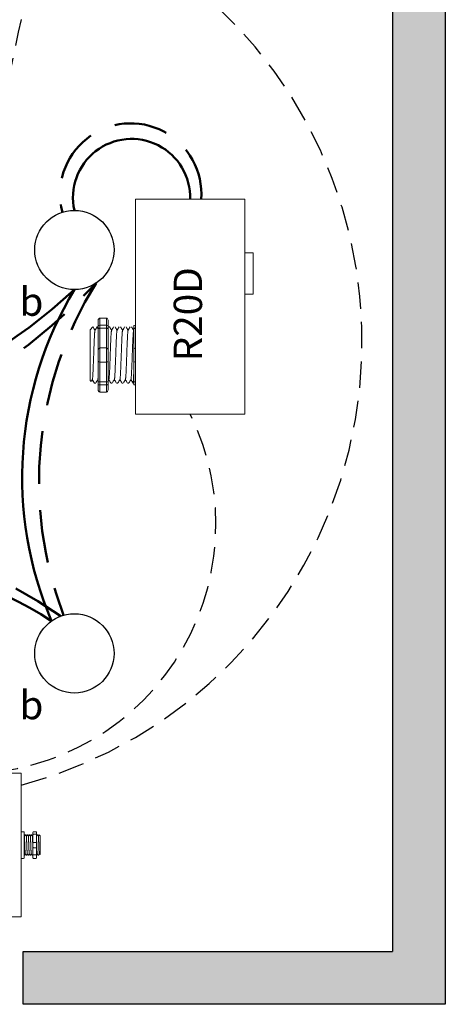
# Model space of a CAD drawing. Units: inches. Extents: x 884.7 to 930.1, y 477.9 to 536.7.
# Drawn here: x 903.1 to 907.1, y 508.2 to 517.5 of the extents above; entities that cross this region are included whole.
import ezdxf

# ---------------------------------------------------------------- set-up
doc = ezdxf.new("R2010")
doc.units = ezdxf.units.IN
doc.header["$MEASUREMENT"] = 0
doc.linetypes.add('DASHED2', pattern=[0.375, 0.25, -0.125])
doc.linetypes.add('HIDDENX2', pattern=[0.75, 0.5, -0.25])
doc.layers.add('0-10V Dimming', color=6, linetype='HIDDENX2', lineweight=50)
doc.layers.add('Power 120277', color=1, linetype='Continuous', lineweight=50)
for name, color, linetype in [('Cat5e Data cable', 5, 'DASHED2'), ('EVO Panel', 7, 'Continuous'), ('LS-Switch station', 7, 'Continuous'), ('R20D Relay', 7, 'Continuous'), ('Room Layout', 7, 'Continuous')]:
    doc.layers.add(name, color=color, linetype=linetype)

msp = doc.modelspace()

# ---------------------------------------------------------------- hatches: boundary and pattern name
at = {"layer": 'LS-Switch station'}
msp.add_hatch(color=254, dxfattribs=at).paths.add_polyline_path([(907.0982, 508.1555), (907.0982, 526.1967), (906.2485, 526.1961), (906.2485, 525.6967), (906.5982, 525.6967), (906.5982, 508.6555), (903.1048, 508.6555), (903.1048, 508.1555)])

# ---------------------------------------------------------------- linework, layer by layer
at = {"layer": '0-10V Dimming'}
for centre, radius, start, end in [((904.1228, 515.8199), 0.6684, 355.69177, 194.92847), ((899.6665, 518.8689), 5.6745, 224.088, 316.68638), ((906.7952, 513.0976), 3.5396, 147.94297, 200.89374), ((901.5562, 509.2013), 3.2432, 54.03552, 125.42026)]:
    msp.add_arc(centre, radius, start, end, dxfattribs=at)
at = {"layer": 'Cat5e Data cable'}
for centre, radius, start, end in [((947.1989, 507.7814), 45.165, 162.37967, 176.75097), ((901.9703, 514.4244), 4.3416, 284.91067, 47.73574), ((902.5713, 512.6945), 2.3573, 266.67001, 26.28444)]:
    msp.add_arc(centre, radius, start, end, dxfattribs=at)
at = {"layer": 'EVO Panel', "color": 7, "linetype": 'Continuous', "lineweight": 9}
for p, q in [((903.0875, 510.3412), (903.0739, 510.3412)), ((903.0875, 510.3412), (903.0875, 510.314)), ((903.0875, 510.314), (903.0875, 510.229)), ((903.0875, 510.229), (903.0875, 509.0937)), ((903.1158, 509.7519), (903.1158, 509.6803)), ((903.2652, 509.7483), (903.2652, 509.5744)), ((903.2652, 509.7483), (903.2652, 509.5744)), ((903.2652, 509.7483), (903.2652, 509.5744)), ((903.1158, 509.6803), (903.1158, 509.6425)), ((903.1158, 509.6425), (903.1158, 509.5708)), ((903.0875, 509.0937), (903.0875, 509.0087)), ((903.0875, 508.9815), (903.0739, 508.9815)), ((903.0875, 509.0087), (903.0875, 508.9815))]:
    msp.add_line(p, q, dxfattribs=at)
at = {"layer": 'EVO Panel', "lineweight": 9}
for p, q in [((903.0875, 509.7882), (903.1101, 509.7882)), ((903.0875, 509.7882), (903.0875, 509.7637)), ((903.0875, 509.7532), (903.0875, 509.7637)), ((903.0875, 509.6859), (903.0875, 509.7532)), ((903.1158, 509.7805), (903.1158, 509.7616)), ((903.1158, 509.7616), (903.1158, 509.7519)), ((903.1281, 509.7578), (903.1234, 509.7578)), ((903.147, 509.7578), (903.1423, 509.7578)), ((903.1659, 509.7578), (903.1612, 509.7578)), ((903.1848, 509.7578), (903.1801, 509.7578)), ((903.1981, 509.7805), (903.1981, 509.7616)), ((903.2038, 509.7882), (903.2264, 509.7882)), ((903.2321, 509.7805), (903.2321, 509.7616)), ((903.2415, 509.7578), (903.2368, 509.7578)), ((903.2652, 509.7483), (903.2557, 509.7578)), ((903.2557, 509.7578), (903.2557, 509.7578)), ((903.2652, 509.725), (903.265, 509.7364)), ((903.2652, 509.725), (903.265, 509.7364)), ((903.2652, 509.7362), (903.2653, 509.7473)), ((903.2652, 509.7362), (903.2653, 509.7473)), ((903.2653, 509.7094), (903.2652, 509.7229)), ((903.2653, 509.7094), (903.2652, 509.7229)), ((903.0875, 509.6859), (903.0875, 509.6368)), ((903.0875, 509.5695), (903.0875, 509.6368)), ((903.2652, 509.6663), (903.2653, 509.6837)), ((903.2652, 509.6663), (903.2653, 509.6837)), ((903.2652, 509.6448), (903.2652, 509.6652)), ((903.2652, 509.6448), (903.2652, 509.6652)), ((903.2652, 509.6399), (903.2652, 509.6189)), ((903.2652, 509.6399), (903.2652, 509.6189)), ((903.2652, 509.5983), (903.2652, 509.6181)), ((903.2652, 509.5983), (903.2652, 509.6181)), ((903.0875, 509.559), (903.0875, 509.5695)), ((903.0875, 509.559), (903.0875, 509.5345)), ((903.0875, 509.5345), (903.1101, 509.5345)), ((903.1158, 509.5708), (903.1158, 509.5611)), ((903.1158, 509.5649), (903.1186, 509.5649)), ((903.1158, 509.5611), (903.1158, 509.5422)), ((903.1328, 509.5649), (903.1375, 509.5649)), ((903.1517, 509.5649), (903.1564, 509.5649)), ((903.1706, 509.5649), (903.1753, 509.5649)), ((903.1895, 509.5649), (903.1942, 509.5649)), ((903.1981, 509.5611), (903.1981, 509.5422)), ((903.2038, 509.5345), (903.2264, 509.5345)), ((903.2321, 509.5611), (903.2321, 509.5422)), ((903.2462, 509.5649), (903.2509, 509.5649)), ((903.258, 509.5773), (903.2509, 509.5649)), ((903.2557, 509.5733), (903.258, 509.5773)), ((903.2577, 509.5779), (903.2614, 509.5714)), ((903.258, 509.5773), (903.258, 509.5773)), ((903.2617, 509.5709), (903.2652, 509.5744)), ((903.2652, 509.5764), (903.2652, 509.5968)), ((903.2652, 509.5764), (903.2652, 509.5968))]:
    msp.add_line(p, q, dxfattribs=at)
at = {"layer": 'EVO Panel', "color": 7, "lineweight": 9}
for p, q in [((903.1981, 509.7616), (903.1981, 509.5611)), ((903.2321, 509.7616), (903.2321, 509.5611)), ((903.2652, 509.6959), (903.2652, 509.685))]:
    msp.add_line(p, q, dxfattribs=at)
at = {"layer": 'EVO Panel', "lineweight": 0}
for p, q in [((903.2038, 509.7637), (903.2264, 509.7637)), ((903.2038, 509.6859), (903.2264, 509.6859)), ((903.2038, 509.6368), (903.2264, 509.6368)), ((903.2038, 509.5695), (903.2264, 509.5695))]:
    msp.add_line(p, q, dxfattribs=at)
at = {"layer": 'EVO Panel', "color": 0, "lineweight": 9}
for p, q in [((903.2652, 509.7372), (903.2652, 509.714)), ((903.2652, 509.7006), (903.2652, 509.6774)), ((903.2652, 509.6367), (903.2652, 509.6598)), ((903.2652, 509.6211), (903.2652, 509.5979))]:
    msp.add_line(p, q, dxfattribs=at)
at = {"layer": 'EVO Panel', "color": 250, "lineweight": 9}
msp.add_line((903.2652, 509.6963), (903.2652, 509.7083), dxfattribs=at)
msp.add_line((903.2652, 509.6963), (903.2652, 509.7083), dxfattribs=at)
at = {"layer": 'EVO Panel', "color": 7, "lineweight": 9}
msp.add_lwpolyline([(900.8781, 510.3412), (900.8781, 508.9815), (903.0875, 508.9815), (903.0875, 510.3412)], close=True, dxfattribs=at)
at = {"layer": 'EVO Panel', "lineweight": 9, "flags": 128}
msp.add_lwpolyline([(903.258, 509.5773), (903.259, 509.5756), (903.2598, 509.5742), (903.2605, 509.573), (903.261, 509.5721), (903.2614, 509.5714), (903.2615, 509.5712)], dxfattribs=at)
at = {"layer": 'EVO Panel', "lineweight": 0}
for centre, start, end in [((903.2038, 509.6803), 90, 180), ((903.2038, 509.6425), 180, 270), ((903.2264, 509.6803), 0, 90), ((903.2264, 509.6425), 270, 0)]:
    msp.add_arc(centre, 0.00567, start, end, dxfattribs=at)
at = {"layer": 'EVO Panel', "lineweight": 9}
for centre, major_axis, ratio, start_param, end_param in [((903.1101, 509.7805), (0, 0.00775), 0.732051, 4.712389, 6.283185), ((903.2264, 509.7805), (0, 0.00775), 0.732051, 4.712389, 6.283185), ((903.1101, 509.5422), (0, 0.00775), 0.732051, 3.141593, 4.712389), ((903.2264, 509.5422), (0, 0.00775), 0.732051, 3.141593, 4.712389), ((903.3064, 509.6614), (-0.0555, -0.0964), 0.000001, 0, 0.41877)]:
    msp.add_ellipse(centre, major_axis=major_axis, ratio=ratio, start_param=start_param, end_param=end_param, dxfattribs=at)
at = {"layer": 'EVO Panel', "lineweight": 9, "extrusion": (0, 0, -1)}
for centre, start_param, end_param in [((903.2038, 509.7805), 4.712389, 6.283185), ((903.2038, 509.5422), 3.141593, 4.712389)]:
    msp.add_ellipse(centre, major_axis=(0, 0.00775), ratio=0.732051, start_param=start_param, end_param=end_param, dxfattribs=at)
at = {"layer": 'EVO Panel', "lineweight": 0, "extrusion": (0, 0, -1)}
msp.add_ellipse((903.2038, 509.7616), major_axis=(0.00567, 0), ratio=0.366025, start_param=3.141593, end_param=4.712389, dxfattribs=at)
at = {"layer": 'EVO Panel', "lineweight": 0}
msp.add_ellipse((903.2264, 509.7616), major_axis=(-0.00567, 0), ratio=0.366025, start_param=3.141593, end_param=4.712389, dxfattribs=at)
at = {"layer": 'EVO Panel', "lineweight": 9}
msp.add_open_spline([(903.1164, 509.7453), (903.1162, 509.7457), (903.116, 509.746), (903.1158, 509.7464)], degree=3, dxfattribs=at)
for points, knots in [([(903.1232, 509.7575), (903.1221, 509.7557), (903.1198, 509.7517), (903.1175, 509.7477), (903.1162, 509.7456)], [0, 0, 0, 0, 0.471779, 1, 1, 1, 1]), ([(903.1353, 509.7453), (903.1341, 509.7475), (903.1317, 509.7516), (903.1294, 509.7557), (903.1283, 509.7575)], [0, 0, 0, 0, 0.540083, 1, 1, 1, 1]), ([(903.1421, 509.7575), (903.141, 509.7557), (903.1387, 509.7517), (903.1364, 509.7477), (903.1352, 509.7456)], [0, 0, 0, 0, 0.471779, 1, 1, 1, 1]), ([(903.1542, 509.7453), (903.153, 509.7475), (903.1506, 509.7516), (903.1483, 509.7557), (903.1472, 509.7575)], [0, 0, 0, 0, 0.540083, 1, 1, 1, 1]), ([(903.161, 509.7575), (903.1599, 509.7557), (903.1576, 509.7517), (903.1553, 509.7477), (903.1541, 509.7456)], [0, 0, 0, 0, 0.471779, 1, 1, 1, 1]), ([(903.1731, 509.7453), (903.1719, 509.7475), (903.1695, 509.7516), (903.1672, 509.7557), (903.1661, 509.7575)], [0, 0, 0, 0, 0.540083, 1, 1, 1, 1]), ([(903.1799, 509.7575), (903.1788, 509.7557), (903.1765, 509.7517), (903.1742, 509.7477), (903.173, 509.7456)], [0, 0, 0, 0, 0.471779, 1, 1, 1, 1]), ([(903.192, 509.7453), (903.1908, 509.7475), (903.1884, 509.7516), (903.1861, 509.7557), (903.185, 509.7575)], [0, 0, 0, 0, 0.540083, 1, 1, 1, 1]), ([(903.1981, 509.7564), (903.1972, 509.7549), (903.1952, 509.7513), (903.1931, 509.7477), (903.1919, 509.7456)], [0.0998961, 0.0998961, 0.0998961, 0.0998961, 0.4717786, 1, 1, 1, 1]), ([(903.2366, 509.7575), (903.2355, 509.7557), (903.234, 509.7531), (903.2325, 509.7505), (903.2321, 509.7498)], [0, 0, 0, 0, 0.4717786, 0.6468848, 0.6468848, 0.6468848, 0.6468848]), ([(903.2488, 509.7453), (903.2475, 509.7475), (903.2451, 509.7516), (903.2428, 509.7557), (903.2417, 509.7575)], [0, 0, 0, 0, 0.540083, 1, 1, 1, 1]), ([(903.2555, 509.7575), (903.2544, 509.7557), (903.2521, 509.7517), (903.2498, 509.7477), (903.2486, 509.7456)], [0, 0, 0, 0, 0.471779, 1, 1, 1, 1]), ([(903.2557, 509.7578), (903.2557, 509.7578), (903.2557, 509.7578), (903.2556, 509.7576), (903.2555, 509.7575)], [0, 0, 0, 0, 0.226338, 1, 1, 1, 1]), ([(903.119, 509.5657), (903.1201, 509.5676), (903.1223, 509.5714), (903.1246, 509.5753), (903.1257, 509.5773)], [0, 0, 0, 0, 0.485943, 1, 1, 1, 1]), ([(903.1253, 509.5779), (903.1266, 509.5757), (903.129, 509.5716), (903.1313, 509.5676), (903.1324, 509.5657)], [0, 0, 0, 0, 0.539064, 1, 1, 1, 1]), ([(903.1379, 509.5657), (903.139, 509.5676), (903.1412, 509.5714), (903.1435, 509.5753), (903.1446, 509.5773)], [0, 0, 0, 0, 0.485943, 1, 1, 1, 1]), ([(903.1442, 509.5779), (903.1455, 509.5757), (903.1479, 509.5716), (903.1502, 509.5676), (903.1513, 509.5657)], [0, 0, 0, 0, 0.539064, 1, 1, 1, 1]), ([(903.1568, 509.5657), (903.1579, 509.5676), (903.1601, 509.5714), (903.1624, 509.5753), (903.1635, 509.5773)], [0, 0, 0, 0, 0.485943, 1, 1, 1, 1]), ([(903.1631, 509.5779), (903.1644, 509.5757), (903.1668, 509.5716), (903.1691, 509.5676), (903.1702, 509.5657)], [0, 0, 0, 0, 0.539064, 1, 1, 1, 1]), ([(903.1757, 509.5657), (903.1768, 509.5676), (903.179, 509.5714), (903.1813, 509.5753), (903.1824, 509.5773)], [0, 0, 0, 0, 0.485943, 1, 1, 1, 1]), ([(903.182, 509.5779), (903.1833, 509.5757), (903.1857, 509.5716), (903.1881, 509.5676), (903.1891, 509.5657)], [0, 0, 0, 0, 0.539064, 1, 1, 1, 1]), ([(903.1946, 509.5657), (903.1957, 509.5676), (903.1969, 509.5696), (903.198, 509.5716), (903.1981, 509.5717)], [0, 0, 0, 0, 0.4859427, 0.5175049, 0.5175049, 0.5175049, 0.5175049]), ([(903.2324, 509.5657), (903.2335, 509.5676), (903.2357, 509.5714), (903.238, 509.5753), (903.2391, 509.5773)], [0, 0, 0, 0, 0.485943, 1, 1, 1, 1]), ([(903.2388, 509.5779), (903.24, 509.5757), (903.2424, 509.5716), (903.2448, 509.5676), (903.2459, 509.5657)], [0, 0, 0, 0, 0.539064, 1, 1, 1, 1])]:
    msp.add_open_spline(points, degree=3, knots=knots, dxfattribs=at)
at = {"layer": 'EVO Panel', "color": 253, "linetype": 'Continuous', "lineweight": 0}
for points, knots in [([(903.1253, 509.5779), (903.1252, 509.5784), (903.125, 509.5792), (903.1247, 509.5818), (903.1243, 509.5854), (903.124, 509.59), (903.1237, 509.5955), (903.1233, 509.6017), (903.123, 509.6088), (903.1227, 509.6165), (903.1223, 509.6248), (903.122, 509.6335), (903.1217, 509.6426), (903.1213, 509.6519), (903.121, 509.6614), (903.1206, 509.6708), (903.1203, 509.6801), (903.12, 509.6892), (903.1196, 509.6979), (903.1193, 509.7062), (903.1189, 509.7139), (903.1186, 509.721), (903.1183, 509.7273), (903.1179, 509.7327), (903.1176, 509.7373), (903.1173, 509.7409), (903.1169, 509.7435), (903.1166, 509.7449), (903.1165, 509.7451), (903.1164, 509.7452)], [0, 0, 0, 0, 0.034103, 0.07233, 0.110507, 0.148394, 0.185865, 0.223665, 0.261804, 0.30004, 0.33813, 0.375835, 0.413349, 0.451313, 0.48952, 0.527727, 0.565691, 0.603205, 0.64091, 0.679, 0.717236, 0.755375, 0.793175, 0.830646, 0.868533, 0.90671, 0.944937, 0.982968, 1, 1, 1, 1]), ([(903.1442, 509.5779), (903.1441, 509.5784), (903.1439, 509.5792), (903.1436, 509.5818), (903.1432, 509.5854), (903.1429, 509.59), (903.1426, 509.5955), (903.1423, 509.6017), (903.1419, 509.6088), (903.1416, 509.6165), (903.1412, 509.6248), (903.1409, 509.6335), (903.1406, 509.6426), (903.1402, 509.6519), (903.1399, 509.6614), (903.1395, 509.6708), (903.1392, 509.6801), (903.1389, 509.6892), (903.1385, 509.6979), (903.1382, 509.7062), (903.1378, 509.7139), (903.1375, 509.721), (903.1372, 509.7273), (903.1368, 509.7327), (903.1365, 509.7373), (903.1362, 509.7409), (903.1358, 509.7435), (903.1355, 509.7449), (903.1354, 509.7451), (903.1353, 509.7452)], [0, 0, 0, 0, 0.034103, 0.07233, 0.110507, 0.148394, 0.185865, 0.223665, 0.261804, 0.30004, 0.33813, 0.375835, 0.413349, 0.451313, 0.48952, 0.527727, 0.565691, 0.603205, 0.64091, 0.679, 0.717236, 0.755375, 0.793175, 0.830646, 0.868533, 0.90671, 0.944937, 0.982968, 1, 1, 1, 1]), ([(903.1631, 509.5779), (903.163, 509.5784), (903.1628, 509.5792), (903.1625, 509.5818), (903.1621, 509.5854), (903.1618, 509.59), (903.1615, 509.5955), (903.1612, 509.6017), (903.1608, 509.6088), (903.1605, 509.6165), (903.1601, 509.6248), (903.1598, 509.6335), (903.1595, 509.6426), (903.1591, 509.6519), (903.1588, 509.6614), (903.1584, 509.6708), (903.1581, 509.6801), (903.1578, 509.6892), (903.1574, 509.6979), (903.1571, 509.7062), (903.1568, 509.7139), (903.1564, 509.721), (903.1561, 509.7273), (903.1558, 509.7327), (903.1554, 509.7373), (903.1551, 509.7409), (903.1547, 509.7435), (903.1544, 509.7449), (903.1543, 509.7451), (903.1542, 509.7452)], [0, 0, 0, 0, 0.034103, 0.07233, 0.110507, 0.148394, 0.185865, 0.223665, 0.261804, 0.30004, 0.33813, 0.375835, 0.413349, 0.451313, 0.48952, 0.527727, 0.565691, 0.603205, 0.64091, 0.679, 0.717236, 0.755375, 0.793175, 0.830646, 0.868533, 0.90671, 0.944937, 0.982968, 1, 1, 1, 1]), ([(903.182, 509.5779), (903.1819, 509.5784), (903.1817, 509.5792), (903.1814, 509.5818), (903.1811, 509.5854), (903.1807, 509.59), (903.1804, 509.5955), (903.1801, 509.6017), (903.1797, 509.6088), (903.1794, 509.6165), (903.179, 509.6248), (903.1787, 509.6335), (903.1784, 509.6426), (903.178, 509.6519), (903.1777, 509.6614), (903.1773, 509.6708), (903.177, 509.6801), (903.1767, 509.6892), (903.1763, 509.6979), (903.176, 509.7062), (903.1757, 509.7139), (903.1753, 509.721), (903.175, 509.7273), (903.1747, 509.7327), (903.1743, 509.7373), (903.174, 509.7409), (903.1736, 509.7435), (903.1733, 509.7449), (903.1732, 509.7451), (903.1731, 509.7452)], [0, 0, 0, 0, 0.034103, 0.07233, 0.110507, 0.148394, 0.185865, 0.223665, 0.261804, 0.30004, 0.33813, 0.375835, 0.413349, 0.451313, 0.48952, 0.527727, 0.565691, 0.603205, 0.64091, 0.679, 0.717236, 0.755375, 0.793175, 0.830646, 0.868533, 0.90671, 0.944937, 0.982968, 1, 1, 1, 1]), ([(903.1981, 509.6211), (903.198, 509.6224), (903.1979, 509.6264), (903.1976, 509.6335), (903.1973, 509.6426), (903.1969, 509.6519), (903.1966, 509.6614), (903.1962, 509.6708), (903.1959, 509.6801), (903.1956, 509.6892), (903.1952, 509.6979), (903.1949, 509.7062), (903.1946, 509.7139), (903.1942, 509.721), (903.1939, 509.7273), (903.1936, 509.7327), (903.1932, 509.7373), (903.1929, 509.7409), (903.1925, 509.7435), (903.1923, 509.7449), (903.1921, 509.7451), (903.192, 509.7452)], [0.3207689, 0.3207689, 0.3207689, 0.3207689, 0.33813, 0.3758353, 0.413349, 0.4513131, 0.48952, 0.5277269, 0.565691, 0.6032047, 0.64091, 0.6789999, 0.7172362, 0.7553748, 0.7931755, 0.8306456, 0.8685327, 0.9067102, 0.9449367, 0.9829684, 1, 1, 1, 1])]:
    msp.add_open_spline(points, degree=3, knots=knots, dxfattribs=at)
at = {"layer": 'EVO Panel', "color": 253, "linetype": 'Continuous', "lineweight": 9}
for points, knots in [([(903.2388, 509.5779), (903.2387, 509.5784), (903.2384, 509.5792), (903.2381, 509.5818), (903.2378, 509.5854), (903.2374, 509.59), (903.2371, 509.5955), (903.2368, 509.6017), (903.2364, 509.6088), (903.2361, 509.6165), (903.2357, 509.6248), (903.2354, 509.6335), (903.2351, 509.6426), (903.2347, 509.6519), (903.2344, 509.6614), (903.2341, 509.6708), (903.2337, 509.6801), (903.2334, 509.6892), (903.2331, 509.6979), (903.2327, 509.7062), (903.2324, 509.7133), (903.2322, 509.7174), (903.2321, 509.7191)], [0, 0, 0, 0, 0.0341033, 0.0723298, 0.1105074, 0.1483944, 0.1858645, 0.2236653, 0.2618038, 0.3000401, 0.33813, 0.3758353, 0.413349, 0.4513131, 0.48952, 0.5277269, 0.565691, 0.6032047, 0.64091, 0.6789999, 0.7172362, 0.7456159, 0.7456159, 0.7456159, 0.7456159]), ([(903.2577, 509.5779), (903.2576, 509.5784), (903.2573, 509.5792), (903.257, 509.5818), (903.2567, 509.5854), (903.2563, 509.59), (903.256, 509.5955), (903.2557, 509.6017), (903.2553, 509.6088), (903.255, 509.6165), (903.2546, 509.6248), (903.2543, 509.6335), (903.254, 509.6426), (903.2536, 509.6519), (903.2533, 509.6614), (903.253, 509.6708), (903.2526, 509.6801), (903.2523, 509.6892), (903.252, 509.6979), (903.2516, 509.7062), (903.2513, 509.7139), (903.2509, 509.721), (903.2506, 509.7273), (903.2503, 509.7327), (903.2499, 509.7373), (903.2496, 509.7409), (903.2492, 509.7435), (903.249, 509.7449), (903.2488, 509.7451), (903.2488, 509.7452)], [0, 0, 0, 0, 0.034103, 0.07233, 0.110507, 0.148394, 0.185865, 0.223665, 0.261804, 0.30004, 0.33813, 0.375835, 0.413349, 0.451313, 0.48952, 0.527727, 0.565691, 0.603205, 0.64091, 0.679, 0.717236, 0.755375, 0.793175, 0.830646, 0.868533, 0.90671, 0.944937, 0.982968, 1, 1, 1, 1])]:
    msp.add_open_spline(points, degree=3, knots=knots, dxfattribs=at)
at = {"layer": 'EVO Panel', "color": 7, "linetype": 'Continuous', "lineweight": 0}
msp.add_open_spline([(903.1158, 509.6039), (903.1159, 509.6026), (903.116, 509.5989), (903.1163, 509.593), (903.1166, 509.5867), (903.1168, 509.5811), (903.1171, 509.5762), (903.1174, 509.5722), (903.1177, 509.5689), (903.118, 509.5666), (903.1183, 509.5652), (903.1186, 509.5648), (903.1188, 509.565), (903.1189, 509.5656), (903.119, 509.5657)], degree=3, knots=[0.6773349, 0.6773349, 0.6773349, 0.6773349, 0.6925379, 0.7227964, 0.7528202, 0.7825428, 0.8125027, 0.8427258, 0.8730674, 0.9033792, 0.9335141, 0.9633297, 0.9931454, 1, 1, 1, 1], dxfattribs=at)
at = {"layer": 'EVO Panel', "lineweight": 0}
for points in [[(903.2038, 509.5695), (903.2029, 509.5695), (903.202, 509.5696), (903.2006, 509.5697), (903.2, 509.5698), (903.1985, 509.5702), (903.1981, 509.5705), (903.1981, 509.5708)], [(903.2264, 509.5695), (903.2273, 509.5695), (903.2282, 509.5696), (903.2296, 509.5697), (903.2302, 509.5698), (903.2317, 509.5702), (903.2321, 509.5705), (903.2321, 509.5708)]]:
    msp.add_open_spline(points, degree=3, knots=[0, 0, 0, 0, 0.25, 0.25, 0.5, 0.5, 1, 1, 1, 1], dxfattribs=at)
at = {"layer": 'EVO Panel', "color": 7, "linetype": 'Continuous', "lineweight": 9}
msp.add_open_spline([(903.2321, 509.565), (903.2322, 509.565), (903.2323, 509.5651), (903.2324, 509.5656), (903.2324, 509.5657)], degree=3, knots=[0.97097642, 0.97097642, 0.97097642, 0.97097642, 0.99314541, 1, 1, 1, 1], dxfattribs=at)
at = {"layer": 'Power 120277'}
for centre, radius, start, end in [((904.131, 515.7865), 0.5542, 358.25383, 192.64894), ((899.6841, 519.1818), 5.7846, 227.302, 312.4739), ((906.5427, 513.1372), 3.4465, 148.94434, 203.17442), ((901.5676, 509.0369), 3.2854, 56.63894, 122.64628)]:
    msp.add_arc(centre, radius, start, end, dxfattribs=at)
at = {"layer": 'R20D Relay', "linetype": 'Continuous', "lineweight": 9}
for p, q in [((904.1673, 515.7697), (904.1673, 513.7384)), ((905.2025, 515.7697), (904.1673, 515.7697)), ((905.2025, 513.7384), (905.2025, 515.7697)), ((905.2025, 515.2618), (905.2806, 515.2618)), ((905.2806, 515.2618), (905.2806, 514.8712)), ((905.2025, 514.8712), (905.2025, 514.9367)), ((905.2806, 514.8712), (905.2025, 514.8712)), ((904.1673, 513.7384), (905.2025, 513.7384))]:
    msp.add_line(p, q, dxfattribs=at)
at = {"layer": 'R20D Relay', "lineweight": 9}
for p, q in [((903.8935, 514.6466), (903.8309, 514.6466)), ((904.1673, 514.5788), (904.1673, 514.6466)), ((903.7397, 514.5365), (903.7657, 514.5625)), ((903.7657, 514.5625), (903.7657, 514.5625)), ((903.805, 514.5625), (903.8153, 514.5625)), ((903.8153, 514.6252), (903.8153, 514.5731)), ((903.9091, 514.6252), (903.9091, 514.5731)), ((903.9093, 514.5625), (903.9223, 514.5625)), ((904.1517, 514.5731), (904.1517, 514.5464)), ((904.1673, 514.5499), (904.1673, 514.5788)), ((904.1673, 514.3644), (904.1673, 514.5499)), ((903.7397, 514.3102), (903.7394, 514.3583)), ((903.7397, 514.3102), (903.7394, 514.3583)), ((904.1673, 514.2288), (904.1673, 514.3644)), ((903.7397, 514.251), (903.7397, 514.3072)), ((903.7397, 514.251), (903.7397, 514.3072)), ((903.7397, 514.2377), (903.7397, 514.2377)), ((903.7397, 514.2377), (903.7397, 514.2377)), ((903.7397, 514.2375), (903.7397, 514.2375)), ((903.7397, 514.2375), (903.7397, 514.1796)), ((903.7397, 514.2375), (903.7397, 514.2375)), ((903.7397, 514.2375), (903.7397, 514.1796)), ((903.7397, 514.1228), (903.7397, 514.1773)), ((903.7397, 514.1228), (903.7397, 514.1773)), ((904.1673, 514.0434), (904.1673, 514.2288)), ((903.7397, 514.0623), (903.7397, 514.1186)), ((903.7397, 514.0623), (903.7397, 514.1186)), ((903.7493, 514.0472), (903.7397, 514.0568)), ((903.7604, 514.0664), (903.75, 514.0485)), ((903.7594, 514.0647), (903.779, 514.0307)), ((903.7657, 514.0537), (903.7594, 514.0647)), ((903.7594, 514.0647), (903.7594, 514.0647)), ((903.7919, 514.0307), (903.779, 514.0307)), ((903.8153, 514.0202), (903.8153, 513.968)), ((903.9091, 514.0202), (903.9091, 513.968)), ((903.9483, 514.0307), (903.9354, 514.0307)), ((904.0005, 514.0307), (903.9875, 514.0307)), ((904.0526, 514.0307), (904.0396, 514.0307)), ((904.1048, 514.0307), (904.0918, 514.0307)), ((904.1517, 514.0307), (904.1439, 514.0307)), ((904.1517, 514.0468), (904.1517, 514.0202)), ((904.1673, 514.0144), (904.1673, 514.0434)), ((904.1673, 513.9467), (904.1673, 514.0144)), ((903.8935, 513.9467), (903.8309, 513.9467))]:
    msp.add_line(p, q, dxfattribs=at)
at = {"layer": 'R20D Relay', "lineweight": 0}
for p, q in [((903.8309, 514.5788), (903.8309, 514.6466)), ((903.8935, 514.5788), (903.8935, 514.6466)), ((903.8935, 514.5788), (903.8309, 514.5788)), ((903.8309, 514.5499), (903.8309, 514.5788)), ((903.8309, 514.3644), (903.8309, 514.5499)), ((903.8935, 514.5499), (903.8309, 514.5499)), ((903.8935, 514.5499), (903.8935, 514.5788)), ((903.8935, 514.3644), (903.8935, 514.5499)), ((903.8935, 514.3644), (903.8309, 514.3644)), ((903.8309, 514.2288), (903.8309, 514.3644)), ((903.8935, 514.2288), (903.8935, 514.3644)), ((903.8935, 514.2288), (903.8309, 514.2288)), ((903.8309, 514.0434), (903.8309, 514.2288)), ((903.8935, 514.0434), (903.8935, 514.2288)), ((903.8935, 514.0434), (903.8309, 514.0434)), ((903.8309, 514.0144), (903.8309, 514.0434)), ((903.8935, 514.0144), (903.8309, 514.0144)), ((903.8309, 513.9467), (903.8309, 514.0144)), ((903.8935, 514.0144), (903.8935, 514.0434)), ((903.8935, 513.9467), (903.8935, 514.0144))]:
    msp.add_line(p, q, dxfattribs=at)
at = {"layer": 'R20D Relay', "color": 7, "lineweight": 9}
for p, q in [((903.8153, 514.5731), (903.8153, 514.0202)), ((903.9091, 514.5731), (903.9091, 514.0202)), ((903.7397, 514.392), (903.7397, 514.3617))]:
    msp.add_line(p, q, dxfattribs=at)
at = {"layer": 'R20D Relay', "color": 7, "linetype": 'Continuous', "lineweight": 9}
for p, q in [((904.1517, 514.5464), (904.1517, 514.3488)), ((903.7397, 514.5365), (903.7397, 514.0568)), ((903.7397, 514.5365), (903.7397, 514.0568)), ((903.7397, 514.5365), (903.7397, 514.0568)), ((904.1517, 514.3488), (904.1517, 514.2445)), ((904.1517, 514.2445), (904.1517, 514.0468))]:
    msp.add_line(p, q, dxfattribs=at)
at = {"layer": 'R20D Relay', "color": 250, "lineweight": 9}
msp.add_line((903.7397, 514.3929), (903.7397, 514.4262), dxfattribs=at)
msp.add_line((903.7397, 514.3929), (903.7397, 514.4262), dxfattribs=at)
at = {"layer": 'R20D Relay', "color": 0, "lineweight": 9}
for p, q in [((903.7397, 514.2867), (903.7397, 514.2228)), ((903.7397, 514.1798), (903.7397, 514.1159)), ((903.7397, 514.1186), (903.7397, 514.1186)), ((903.7397, 514.1186), (903.7397, 514.1159))]:
    msp.add_line(p, q, dxfattribs=at)
at = {"layer": 'R20D Relay', "lineweight": 9, "flags": 128}
msp.add_lwpolyline([(903.7594, 514.0647), (903.7567, 514.06), (903.7545, 514.0561), (903.7526, 514.0529), (903.7512, 514.0504), (903.7501, 514.0486), (903.7497, 514.0479)], dxfattribs=at)
at = {"layer": 'R20D Relay', "lineweight": 0}
for centre, start, end in [((903.8309, 514.3488), 90, 180), ((903.8935, 514.3488), 0, 90), ((904.1673, 514.3488), 90, 180), ((903.8309, 514.2445), 180, 270), ((903.8935, 514.2445), 270, 0), ((904.1673, 514.2445), 180, 270)]:
    msp.add_arc(centre, 0.0156, start, end, dxfattribs=at)
at = {"layer": 'R20D Relay', "lineweight": 9, "extrusion": (0, 0, -1)}
for centre, major_axis, ratio, start_param, end_param in [((903.8309, 514.6252), (0, 0.0214), 0.732051, 4.712389, 6.283185), ((904.1673, 514.5731), (0.0156, 0), 0.366025, 3.141593, 4.712389), ((903.626, 514.2966), (0.153, -0.2659), 0.000001, 0, 0.41877), ((904.1673, 514.0202), (0.0156, 0), 0.366025, 1.570796, 3.141593), ((903.8309, 513.968), (0, 0.0214), 0.732051, 3.141593, 4.712389)]:
    msp.add_ellipse(centre, major_axis=major_axis, ratio=ratio, start_param=start_param, end_param=end_param, dxfattribs=at)
at = {"layer": 'R20D Relay', "lineweight": 9}
for centre, start_param, end_param in [((903.8935, 514.6252), 4.712389, 6.283185), ((903.8935, 513.968), 3.141593, 4.712389)]:
    msp.add_ellipse(centre, major_axis=(0, 0.0214), ratio=0.732051, start_param=start_param, end_param=end_param, dxfattribs=at)
at = {"layer": 'R20D Relay', "lineweight": 0, "extrusion": (0, 0, -1)}
for centre, start_param, end_param in [((903.8309, 514.5731), 3.141593, 4.712389), ((903.8309, 514.0202), 1.570796, 3.141593)]:
    msp.add_ellipse(centre, major_axis=(0.0156, 0), ratio=0.366025, start_param=start_param, end_param=end_param, dxfattribs=at)
at = {"layer": 'R20D Relay', "lineweight": 0}
for centre, start_param, end_param in [((903.8935, 514.5731), 3.141593, 4.712389), ((903.8935, 514.0202), 1.570796, 3.141593)]:
    msp.add_ellipse(centre, major_axis=(-0.0156, 0), ratio=0.366025, start_param=start_param, end_param=end_param, dxfattribs=at)
at = {"layer": 'R20D Relay', "lineweight": 9}
for points, knots in [([(903.7657, 514.5625), (903.7658, 514.5625), (903.766, 514.5626), (903.7661, 514.5622), (903.7663, 514.5618)], [0, 0, 0, 0, 0.226338, 1, 1, 1, 1]), ([(903.7664, 514.5619), (903.7694, 514.5567), (903.7758, 514.5458), (903.7821, 514.5348), (903.7855, 514.529)], [0, 0, 0, 0, 0.471779, 1, 1, 1, 1]), ([(903.785, 514.5281), (903.7885, 514.5342), (903.795, 514.5455), (903.8015, 514.5567), (903.8045, 514.5619)], [0, 0, 0, 0, 0.540083, 1, 1, 1, 1]), ([(903.8029, 514.5619), (903.8059, 514.5567), (903.81, 514.5496), (903.8141, 514.5425), (903.8153, 514.5406)], [0, 0, 0, 0, 0.4717786, 0.6468848, 0.6468848, 0.6468848, 0.6468848]), ([(903.8029, 514.5619), (903.8059, 514.5567), (903.81, 514.5496), (903.8141, 514.5425), (903.8153, 514.5406)], [0, 0, 0, 0, 0.4717786, 0.6468848, 0.6468848, 0.6468848, 0.6468848]), ([(903.9228, 514.5619), (903.9258, 514.5567), (903.9322, 514.5458), (903.9385, 514.5348), (903.9419, 514.529)], [0, 0, 0, 0, 0.471779, 1, 1, 1, 1]), ([(903.9414, 514.5281), (903.9449, 514.5342), (903.9514, 514.5455), (903.9579, 514.5567), (903.9609, 514.5619)], [0, 0, 0, 0, 0.540083, 1, 1, 1, 1]), ([(903.975, 514.5619), (903.978, 514.5567), (903.9843, 514.5458), (903.9907, 514.5348), (903.994, 514.529)], [0, 0, 0, 0, 0.471779, 1, 1, 1, 1]), ([(903.9935, 514.5281), (903.9971, 514.5342), (904.0035, 514.5455), (904.01, 514.5567), (904.013, 514.5619)], [0, 0, 0, 0, 0.540083, 1, 1, 1, 1]), ([(904.0271, 514.5619), (904.0301, 514.5567), (904.0365, 514.5458), (904.0428, 514.5348), (904.0462, 514.529)], [0, 0, 0, 0, 0.471779, 1, 1, 1, 1]), ([(904.0457, 514.5281), (904.0492, 514.5342), (904.0557, 514.5455), (904.0622, 514.5567), (904.0651, 514.5619)], [0, 0, 0, 0, 0.540083, 1, 1, 1, 1]), ([(904.0793, 514.5619), (904.0822, 514.5567), (904.0886, 514.5458), (904.095, 514.5348), (904.0983, 514.529)], [0, 0, 0, 0, 0.471779, 1, 1, 1, 1]), ([(904.0978, 514.5281), (904.1013, 514.5342), (904.1078, 514.5455), (904.1143, 514.5567), (904.1173, 514.5619)], [0, 0, 0, 0, 0.540083, 1, 1, 1, 1]), ([(904.1314, 514.5619), (904.1344, 514.5567), (904.1407, 514.5458), (904.1471, 514.5348), (904.1505, 514.529)], [0, 0, 0, 0, 0.471779, 1, 1, 1, 1]), ([(903.8126, 514.0664), (903.809, 514.0604), (903.8025, 514.0492), (903.796, 514.038), (903.793, 514.0328)], [0, 0, 0, 0, 0.539064, 1, 1, 1, 1]), ([(903.9343, 514.0328), (903.9313, 514.038), (903.9252, 514.0486), (903.919, 514.0592), (903.9158, 514.0647)], [0, 0, 0, 0, 0.485943, 1, 1, 1, 1]), ([(903.969, 514.0664), (903.9655, 514.0604), (903.9589, 514.0492), (903.9524, 514.038), (903.9494, 514.0328)], [0, 0, 0, 0, 0.539064, 1, 1, 1, 1]), ([(903.9864, 514.0328), (903.9834, 514.038), (903.9773, 514.0486), (903.9711, 514.0592), (903.968, 514.0647)], [0, 0, 0, 0, 0.485943, 1, 1, 1, 1]), ([(904.0211, 514.0664), (904.0176, 514.0604), (904.0111, 514.0492), (904.0046, 514.038), (904.0016, 514.0328)], [0, 0, 0, 0, 0.539064, 1, 1, 1, 1]), ([(904.0386, 514.0328), (904.0356, 514.038), (904.0294, 514.0486), (904.0233, 514.0592), (904.0201, 514.0647)], [0, 0, 0, 0, 0.485943, 1, 1, 1, 1]), ([(904.0733, 514.0664), (904.0697, 514.0604), (904.0632, 514.0492), (904.0567, 514.038), (904.0537, 514.0328)], [0, 0, 0, 0, 0.539064, 1, 1, 1, 1]), ([(904.0907, 514.0328), (904.0877, 514.038), (904.0816, 514.0486), (904.0754, 514.0592), (904.0722, 514.0647)], [0, 0, 0, 0, 0.485943, 1, 1, 1, 1]), ([(904.1254, 514.0664), (904.1219, 514.0604), (904.1154, 514.0492), (904.1088, 514.038), (904.1058, 514.0328)], [0, 0, 0, 0, 0.539064, 1, 1, 1, 1]), ([(904.1428, 514.0328), (904.1399, 514.038), (904.1337, 514.0486), (904.1275, 514.0592), (904.1244, 514.0647)], [0, 0, 0, 0, 0.485943, 1, 1, 1, 1])]:
    msp.add_open_spline(points, degree=3, knots=knots, dxfattribs=at)
at = {"layer": 'R20D Relay', "lineweight": 0}
for points in [[(903.8309, 514.5499), (903.8285, 514.5499), (903.8262, 514.5497), (903.8221, 514.5493), (903.8205, 514.5491), (903.8165, 514.5481), (903.8153, 514.5473), (903.8153, 514.5464)], [(903.8935, 514.5499), (903.8959, 514.5499), (903.8982, 514.5497), (903.9022, 514.5493), (903.9039, 514.5491), (903.9079, 514.5481), (903.9091, 514.5473), (903.9091, 514.5464)], [(904.1673, 514.5499), (904.1649, 514.5499), (904.1626, 514.5497), (904.1585, 514.5493), (904.1569, 514.5491), (904.1529, 514.5481), (904.1517, 514.5473), (904.1517, 514.5464)], [(903.8309, 514.0434), (903.8285, 514.0434), (903.8262, 514.0435), (903.8221, 514.0439), (903.8205, 514.0442), (903.8165, 514.0452), (903.8153, 514.046), (903.8153, 514.0468)], [(903.8935, 514.0434), (903.8959, 514.0434), (903.8982, 514.0435), (903.9022, 514.0439), (903.9039, 514.0442), (903.9079, 514.0452), (903.9091, 514.046), (903.9091, 514.0468)], [(904.1673, 514.0434), (904.1649, 514.0434), (904.1626, 514.0435), (904.1585, 514.0439), (904.1569, 514.0442), (904.1529, 514.0452), (904.1517, 514.046), (904.1517, 514.0468)]]:
    msp.add_open_spline(points, degree=3, knots=[0, 0, 0, 0, 0.25, 0.25, 0.5, 0.5, 1, 1, 1, 1], dxfattribs=at)
at = {"layer": 'R20D Relay', "color": 7, "linetype": 'Continuous', "lineweight": 9}
msp.add_open_spline([(903.9093, 514.5625), (903.9092, 514.5625), (903.9092, 514.5624), (903.9091, 514.5623)], degree=3, dxfattribs=at)
at = {"layer": 'R20D Relay', "color": 253, "linetype": 'Continuous', "lineweight": 0}
for points in [[(903.7604, 514.0666), (903.7607, 514.0677), (903.7613, 514.0701), (903.7622, 514.0773), (903.7632, 514.0873), (903.7641, 514.0999), (903.765, 514.1149), (903.7659, 514.1322), (903.7669, 514.1516), (903.7678, 514.173), (903.7688, 514.1959), (903.7697, 514.2199), (903.7706, 514.2448), (903.7715, 514.2705), (903.7725, 514.2966), (903.7734, 514.3228), (903.7743, 514.3485), (903.7752, 514.3734), (903.7762, 514.3973), (903.7771, 514.4202), (903.7781, 514.4416), (903.779, 514.4611), (903.7799, 514.4784), (903.7808, 514.4934), (903.7817, 514.506), (903.7827, 514.516), (903.7836, 514.5232), (903.7844, 514.5271), (903.7849, 514.5276), (903.785, 514.5278)], [(903.9168, 514.0666), (903.9171, 514.0677), (903.9177, 514.0701), (903.9186, 514.0773), (903.9196, 514.0873), (903.9205, 514.0999), (903.9214, 514.1149), (903.9223, 514.1322), (903.9233, 514.1516), (903.9242, 514.173), (903.9252, 514.1959), (903.9261, 514.2199), (903.927, 514.2448), (903.9279, 514.2705), (903.9289, 514.2966), (903.9298, 514.3228), (903.9308, 514.3485), (903.9317, 514.3734), (903.9326, 514.3973), (903.9335, 514.4202), (903.9345, 514.4416), (903.9354, 514.4611), (903.9363, 514.4784), (903.9372, 514.4934), (903.9382, 514.506), (903.9391, 514.516), (903.9401, 514.5232), (903.9408, 514.5271), (903.9413, 514.5276), (903.9414, 514.5278)], [(903.969, 514.0666), (903.9693, 514.0677), (903.9698, 514.0701), (903.9708, 514.0773), (903.9717, 514.0873), (903.9726, 514.0999), (903.9735, 514.1149), (903.9745, 514.1322), (903.9754, 514.1516), (903.9764, 514.173), (903.9773, 514.1959), (903.9782, 514.2199), (903.9791, 514.2448), (903.9801, 514.2705), (903.981, 514.2966), (903.982, 514.3228), (903.9829, 514.3485), (903.9838, 514.3734), (903.9847, 514.3973), (903.9856, 514.4202), (903.9866, 514.4416), (903.9875, 514.4611), (903.9885, 514.4784), (903.9894, 514.4934), (903.9903, 514.506), (903.9912, 514.516), (903.9922, 514.5232), (903.993, 514.5271), (903.9934, 514.5276), (903.9935, 514.5278)], [(904.0211, 514.0666), (904.0214, 514.0677), (904.022, 514.0701), (904.0229, 514.0773), (904.0239, 514.0873), (904.0248, 514.0999), (904.0257, 514.1149), (904.0266, 514.1322), (904.0275, 514.1516), (904.0285, 514.173), (904.0294, 514.1959), (904.0304, 514.2199), (904.0313, 514.2448), (904.0322, 514.2705), (904.0331, 514.2966), (904.0341, 514.3228), (904.035, 514.3485), (904.0359, 514.3734), (904.0368, 514.3973), (904.0378, 514.4202), (904.0387, 514.4416), (904.0397, 514.4611), (904.0406, 514.4784), (904.0415, 514.4934), (904.0424, 514.506), (904.0434, 514.516), (904.0443, 514.5232), (904.0451, 514.5271), (904.0455, 514.5276), (904.0457, 514.5278)], [(904.0733, 514.0666), (904.0735, 514.0677), (904.0741, 514.0701), (904.075, 514.0773), (904.076, 514.0873), (904.0769, 514.0999), (904.0778, 514.1149), (904.0787, 514.1322), (904.0797, 514.1516), (904.0806, 514.173), (904.0816, 514.1959), (904.0825, 514.2199), (904.0834, 514.2448), (904.0843, 514.2705), (904.0853, 514.2966), (904.0862, 514.3228), (904.0872, 514.3485), (904.0881, 514.3734), (904.089, 514.3973), (904.0899, 514.4202), (904.0909, 514.4416), (904.0918, 514.4611), (904.0927, 514.4784), (904.0936, 514.4934), (904.0946, 514.506), (904.0955, 514.516), (904.0965, 514.5232), (904.0972, 514.5271), (904.0977, 514.5276), (904.0978, 514.5278)], [(904.1254, 514.0666), (904.1257, 514.0677), (904.1263, 514.0701), (904.1272, 514.0773), (904.1281, 514.0873), (904.1291, 514.0999), (904.13, 514.1149), (904.1309, 514.1322), (904.1318, 514.1516), (904.1328, 514.173), (904.1337, 514.1959), (904.1346, 514.2199), (904.1355, 514.2448), (904.1365, 514.2705), (904.1374, 514.2966), (904.1384, 514.3228), (904.1393, 514.3485), (904.1402, 514.3734), (904.1411, 514.3973), (904.1421, 514.4202), (904.143, 514.4416), (904.144, 514.4611), (904.1449, 514.4784), (904.1458, 514.4934), (904.1467, 514.506), (904.1477, 514.516), (904.1486, 514.5232), (904.1494, 514.5271), (904.1498, 514.5276), (904.15, 514.5278)]]:
    msp.add_open_spline(points, degree=3, knots=[0, 0, 0, 0, 0.034103, 0.07233, 0.110507, 0.148394, 0.185865, 0.223665, 0.261804, 0.30004, 0.33813, 0.375835, 0.413349, 0.451313, 0.48952, 0.527727, 0.565691, 0.603205, 0.64091, 0.679, 0.717236, 0.755375, 0.793175, 0.830646, 0.868533, 0.90671, 0.944937, 0.982968, 1, 1, 1, 1], dxfattribs=at)
at = {"layer": 'R20D Relay', "lineweight": 9}
for points in [[(904.15, 514.5281), (904.1505, 514.5291), (904.1511, 514.5301), (904.1517, 514.5311)], [(903.8153, 514.0583), (903.814, 514.0604), (903.8128, 514.0626), (903.8116, 514.0647)], [(903.9168, 514.0664), (903.9143, 514.062), (903.9117, 514.0576), (903.9091, 514.0531)]]:
    msp.add_open_spline(points, degree=3, dxfattribs=at)
at = {"layer": 'R20D Relay', "color": 7, "linetype": 'Continuous', "lineweight": 0}
msp.add_open_spline([(903.8126, 514.0666), (903.8128, 514.0677), (903.8134, 514.0701), (903.8143, 514.0771), (903.815, 514.0836), (903.8153, 514.0871)], degree=3, knots=[0, 0, 0, 0, 0.0341033, 0.0723298, 0.1083571, 0.1083571, 0.1083571, 0.1083571], dxfattribs=at)
at = {"layer": 'R20D Relay', "color": 7, "linetype": 'Continuous', "lineweight": 9}
msp.add_open_spline([(904.1517, 514.1382), (904.1515, 514.1347), (904.1511, 514.1243), (904.1504, 514.1082), (904.1496, 514.0907), (904.1488, 514.0752), (904.148, 514.0618), (904.1472, 514.0506), (904.1464, 514.0417), (904.1455, 514.0354), (904.1447, 514.0315), (904.1439, 514.0304), (904.1433, 514.0309), (904.143, 514.0325), (904.1429, 514.0328)], degree=3, knots=[0.6773349, 0.6773349, 0.6773349, 0.6773349, 0.6925379, 0.7227964, 0.7528202, 0.7825428, 0.8125027, 0.8427258, 0.8730674, 0.9033792, 0.9335141, 0.9633297, 0.9931454, 1, 1, 1, 1], dxfattribs=at)
at = {"layer": 'Room Layout', "color": 7}
for p, q in [((907.0982, 526.1967), (907.0982, 508.1555)), ((906.5982, 525.6967), (906.5982, 508.6555)), ((903.1048, 508.6555), (906.5982, 508.6555)), ((903.1048, 508.1555), (903.1048, 508.6555)), ((907.0982, 508.1555), (903.1048, 508.1555))]:
    msp.add_line(p, q, dxfattribs=at)
at = {"layer": 'Room Layout'}
for centre in [(903.5902, 515.2902), (903.5902, 511.4743)]:
    msp.add_circle(centre, 0.375, dxfattribs=at)

# ---------------------------------------------------------------- texts
at = {"layer": 'R20D Relay', "insert": (904.5292, 514.2367), "char_height": 0.268412, "attachment_point": 1, "rotation": 90}
msp.add_mtext('{\\fArial|b0|i0|c0|p34;R20D}', dxfattribs=at)
at = {"layer": 'R20D Relay', "char_height": 0.268412, "attachment_point": 1}
for insert in [(903.0703, 514.9361), (903.0703, 511.1202)]:
    msp.add_mtext('{\\fArial|b0|i0|c0|p34;b}', dxfattribs=dict(at, insert=insert))

doc.saveas('drawing.dxf')
